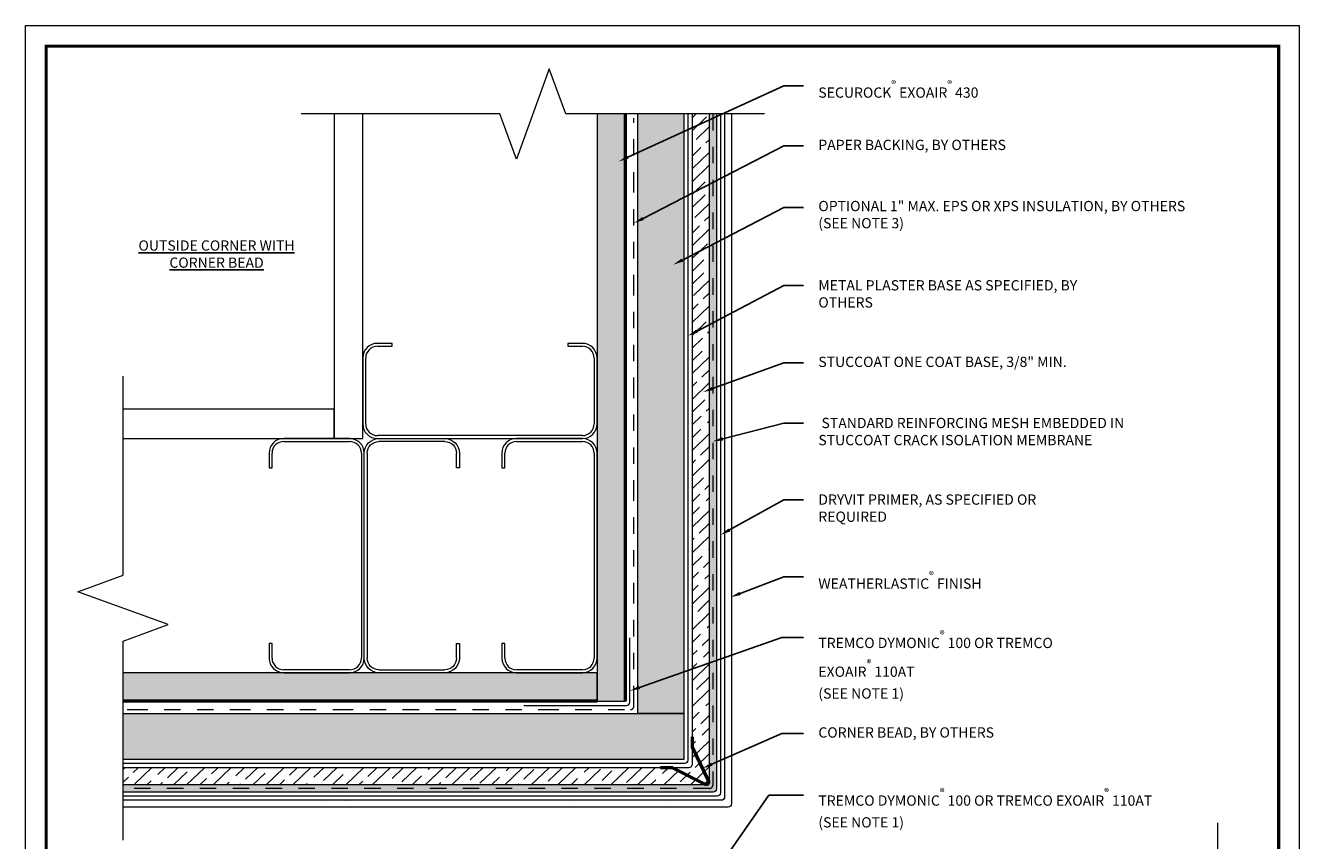
# Model space of a CAD drawing. Extents: x 0 to 137, y 0 to 46.
# Drawn here: x 72 to 80, y 6 to 11 of the extents above; entities that cross this region are included whole.
import ezdxf
from ezdxf import colors
from ezdxf.entities.mleader import LeaderData, LeaderLine
from ezdxf.math import Vec2, Vec3

# ---------------------------------------------------------------- set-up
doc = ezdxf.new("R2010")
doc.units = 0
doc.header["$MEASUREMENT"] = 0
doc.linetypes.add('HIDDEN2', pattern=[0.1875, 0.125, -0.0625])
doc.linetypes.add('PHANTOM2', pattern=[1.25, 0.625, -0.125, 0.125, -0.125, 0.125, -0.125])
doc.layers.get('0').update_dxf_attribs({"lineweight": 5})
doc.layers.add('0NONPLOT', color=151, linetype='Continuous', plot=False)
for name, color, linetype, lineweight in [('1 - Framework', 7, 'Continuous', 15), ('3- Titleblock', 7, 'Continuous', 30), ('BASE COAT', 253, 'Continuous', 5), ('CORNER BEADS', 7, 'Continuous', 50), ('LATH', 251, 'Continuous', 5), ('MESH', 7, 'Continuous', 5), ('OTLN', 7, 'Continuous', 5), ('SE 430 BOARD', 7, 'Continuous', 5), ('SEALANT FLASHING', 134, 'Continuous', 9), ('TEXT - DRAWING', 7, 'Continuous', 5)]:
    doc.layers.add(name, color=color, linetype=linetype, lineweight=lineweight)
doc.layers.add('FINISH', color=7, linetype='Continuous')
doc.layers.add('TITLEBLOCK', color=7, linetype='Continuous')
for name, color, linetype, lineweight, true_color in [('FOAM INSULATION', 7, 'Continuous', 5, 0xededed), ('ONE COAT BASE', 7, 'Continuous', 5, 0x6e6e6e), ('Primer', 7, 'Continuous', 15, 0xb6a168), ('SLIP SHEET', 7, 'PHANTOM2', 9, 0x404040)]:
    doc.layers.add(name, color=color, linetype=linetype, lineweight=lineweight, true_color=true_color)
doc.layers.add('SE 430 BOARD MEMBRANE HATCH', color=7, linetype='Continuous', true_color=0xfbc174)
doc.styles.add('0TREMCO', font='sanss___.ttf', dxfattribs={"height": 0.125})
doc.styles.add('arial', font='arial.ttf', dxfattribs={"height": 0.12})

# ---------------------------------------------------------------- blocks, each defined once
blk = doc.blocks.new('Stuccoat TB')
at = {"layer": '0NONPLOT', "lineweight": 9, "ltscale": 0.4}
blk.add_lwpolyline([(-9.5947, 6.141), (-1.8483, 6.141), (-1.8483, -4.4094), (-9.5947, -4.4094)], close=True, dxfattribs=at)
at = {"layer": '3- Titleblock', "lineweight": 0, "const_width": 0.02}
blk.add_lwpolyline([(-9.4697, 6.016), (-1.9733, 6.016), (-1.9733, -4.2844), (-9.4697, -4.2844)], close=True, dxfattribs=at)
blk = doc.blocks.new('Steel Stud - Plan View')
at = {"layer": '1 - Framework'}
for p, q in [((0.140625, 1), (-0.140625, 1)), ((-0.140625, 0.9875), (0.140625, 0.9875)), ((-0.203125, 0.9375), (-0.203125, 0.0625)), ((-0.190625, 0.0625), (-0.190625, 0.9375)), ((0.190625, 0.9375), (0.190625, 0.875)), ((0.203125, 0.875), (0.203125, 0.9375)), ((0.190625, 0.875), (0.203125, 0.875)), ((0.190625, 0.125), (0.190625, 0.0625)), ((0.203125, 0.125), (0.190625, 0.125)), ((0.203125, 0.0625), (0.203125, 0.125)), ((0.140625, 0.0125), (-0.140625, 0.0125)), ((-0.140625, 0), (0.140625, 0))]:
    blk.add_line(p, q, dxfattribs=at)
for centre, radius, start, end in [((-0.140625, 0.9375), 0.0625, 90, 180), ((-0.140625, 0.9375), 0.05, 90, 180), ((0.140625, 0.9375), 0.0625, 0, 90), ((0.140625, 0.9375), 0.05, 0, 90), ((-0.140625, 0.0625), 0.0625, 180, 270), ((-0.140625, 0.0625), 0.05, 180, 270), ((0.140625, 0.0625), 0.05, 270, 0), ((0.140625, 0.0625), 0.0625, 270, 0)]:
    blk.add_arc(centre, radius, start, end, dxfattribs=at)

msp = doc.modelspace()

# ---------------------------------------------------------------- hatches: boundary and pattern name
at = {"layer": 'BASE COAT', "ltscale": 0.4, "transparency": 33554623}
h = msp.add_hatch(color=256, dxfattribs=at)
h.dxf.hatch_style = 1
edge = h.paths.add_edge_path()
edge.add_line((76.6984, 10.0128), (76.6544, 10.0128))
edge.add_line((76.6544, 10.0128), (76.6544, 5.951))
edge.add_arc((76.6344, 5.951), 0.02, -90, 0, ccw=False)
edge.add_line((76.6344, 5.931), (73.09, 5.931))
edge.add_line((73.09, 5.931), (73.09, 5.887))
edge.add_line((73.09, 5.887), (76.6784, 5.887))
edge.add_arc((76.6784, 5.907), 0.02, 270, 360)
edge.add_line((76.6984, 5.907), (76.6984, 10.0128))
at = {"layer": 'FINISH', "lineweight": 5}
h = msp.add_hatch(dxfattribs=at)
h.set_pattern_fill('AR-SAND', scale=0.190874, angle=360)
h.set_pattern_definition([(37.5, (7.22244, 58.7607), (-0.0120238, 0.3677802), [0, -0.2901282, 0, -0.3244855, 0, -0.31017]), (7.5, (7.22244, 58.7607), (0.337804, 0.5386738), [0, -0.1565165, 0, -0.26149715, 0, -0.1002088]), (327.5, (6.98766, 58.7607), (0.5944082, 0.0010802), [0, -0.0954369, 0, -0.3435729, 0, -0.4485535]), (317.5, (6.98766, 58.7607), (0.573791, 0.1675253), [0, -0.0477185, 0, -0.2252311, 0, -0.2576797])])
edge = h.paths.add_edge_path()
edge.add_line((76.7904, 5.815), (76.7904, 10.0128))
edge.add_line((76.7904, 10.0128), (76.7484, 10.0128))
edge.add_line((76.7484, 10.0128), (76.7484, 5.857))
edge.add_arc((76.7284, 5.857), 0.02, -90, 0, ccw=False)
edge.add_line((76.7284, 5.837), (73.09, 5.837))
edge.add_line((73.09, 5.837), (73.09, 5.795))
edge.add_line((73.09, 5.795), (76.7704, 5.795))
edge.add_arc((76.7704, 5.815), 0.02, 270, 360)
at = {"layer": 'FOAM INSULATION', "ltscale": 0.4}
h = msp.add_hatch(color=256, dxfattribs=at)
h.dxf.hatch_style = 1
h.paths.add_polyline_path([(76.5, 10.0128), (76.2214, 10.0128), (76.2214, 6.3641), (76.5, 6.3641)])
h = msp.add_hatch(color=256, dxfattribs=at)
h.dxf.hatch_style = 1
h.paths.add_polyline_path([(76.5, 6.3641), (73.09, 6.3641), (73.09, 6.0854), (76.5, 6.0854)])
at = {"layer": 'ONE COAT BASE', "lineweight": 5}
h = msp.add_hatch(dxfattribs=at)
h.set_pattern_fill('GOST_WOOD', scale=0.028, angle=134)
h.set_pattern_definition([(224, (0, 57.4323), (-0.1167026, 0.1208491), [0.28, -0.056]), (224, (0.00138, 57.51148), (-0.1167026, 0.1208491), [0.168, -0.042, 0.084, -0.042]), (224, (0.0229, 57.61011), (-0.1167026, 0.1208491), [0.28, -0.056])])
edge = h.paths.add_edge_path()
edge.add_line((76.6544, 10.0128), (76.55, 10.0128))
edge.add_line((76.55, 10.0128), (76.55, 6.0554))
edge.add_arc((76.53, 6.0554), 0.02, -90, 0, ccw=False)
edge.add_line((76.53, 6.0354), (73.09, 6.0354))
edge.add_line((73.09, 6.0354), (73.09, 5.931))
edge.add_line((73.09, 5.931), (76.6344, 5.931))
edge.add_arc((76.6344, 5.951), 0.02, 270, 360)
edge.add_line((76.6544, 5.951), (76.6544, 10.0128))
at = {"layer": 'SE 430 BOARD', "true_color": 0xdfe0e1}
h = msp.add_hatch(color=254, dxfattribs=at)
h.dxf.hatch_style = 1
h.paths.add_polyline_path([(75.9724, 6.4391), (76.1464, 6.4391), (76.1464, 10.0128), (75.9724, 10.0128)])
h = msp.add_hatch(color=254, dxfattribs=at)
h.dxf.hatch_style = 1
h.paths.add_polyline_path([(74.5555, 6.6131), (73.09, 6.6131), (73.09, 6.4391), (75.9724, 6.4391), (75.9724, 6.6131)])

# ---------------------------------------------------------------- linework, layer by layer
msp.add_lwpolyline([(76.1464, 6.4391), (76.1464, 10.0128)])
at = {"layer": 'CORNER BEADS', "lineweight": 50}
msp.add_lwpolyline([(76.5516, 6.2229), (76.5516, 6.1611), (76.6499, 5.9529, -0.296792), (76.6478, 5.9377), (76.6477, 5.9375, -0.33106), (76.6313, 5.9339), (76.4322, 6.034), (76.3584, 6.034)], format="xyb", dxfattribs=at)
at = {"layer": 'LATH', "lineweight": 20, "ltscale": 0.08}
msp.add_lwpolyline([(76.525, 10.0128), (76.525, 6.0804, -0.414214), (76.505, 6.0604), (73.09, 6.0604)], format="xyb", dxfattribs=at)
at = {"layer": 'MESH', "linetype": 'HIDDEN2', "ltscale": 0.5}
msp.add_lwpolyline([(76.6764, 10.0128), (76.6764, 5.929, -0.414214), (76.6564, 5.909), (73.09, 5.909)], format="xyb", dxfattribs=at)
at = {"layer": 'OTLN', "linetype": 'Continuous', "ltscale": 0.4}
for points in [[(76.9904, 10.0128), (75.7817, 10.0128), (75.6817, 10.2875), (75.4817, 9.738), (75.3817, 10.0128), (74.173, 10.0128)], [(73.09, 5.595), (73.09, 6.8061), (73.3647, 6.9061), (72.8152, 7.1061), (73.09, 7.2061), (73.09, 8.4172)], [(79.7477, 2.8823), (79.7477, 4.091), (80.0225, 4.191), (79.473, 4.391), (79.7477, 4.491), (79.7477, 5.6997)]]:
    msp.add_lwpolyline(points, dxfattribs=at)
at = {"layer": 'OTLN', "ltscale": 0.4}
for points in [[(76.55, 10.0128), (76.55, 6.0554, -0.414214), (76.53, 6.0354), (73.09, 6.0354)], [(76.6544, 10.0128), (76.6544, 5.951, -0.414214), (76.6344, 5.931), (73.09, 5.931)], [(76.6984, 10.0128), (76.6984, 5.907, -0.414214), (76.6784, 5.887), (73.09, 5.887)], [(76.7484, 10.0128), (76.7484, 5.857, -0.414214), (76.7284, 5.837), (73.09, 5.837)], [(76.7904, 10.0128), (76.7904, 5.815, -0.414214), (76.7704, 5.795), (73.09, 5.795)]]:
    msp.add_lwpolyline(points, format="xyb", dxfattribs=at)
at = {"layer": 'OTLN'}
for points in [[(74.373, 10.0128), (74.373, 8.0381), (74.5474, 8.0381), (74.5474, 10.0128)], [(75.9724, 10.0128), (75.9724, 6.4391), (76.1464, 6.4391)], [(73.09, 8.0381), (74.373, 8.0381), (74.373, 8.2172), (73.09, 8.2172)], [(75.9724, 6.6131), (73.09, 6.6131)], [(73.09, 6.4391), (75.9724, 6.4391), (75.9724, 6.6131)]]:
    msp.add_lwpolyline(points, dxfattribs=at)
at = {"layer": 'OTLN', "ltscale": 0.4}
for points in [[(76.5, 10.0128), (76.5, 6.3641), (76.2214, 6.3641), (76.2214, 10.0128)], [(73.09, 6.3641), (76.5, 6.3641), (76.5, 6.0854), (73.09, 6.0854)]]:
    msp.add_lwpolyline(points, dxfattribs=at)
at = {"layer": 'Primer'}
msp.add_lwpolyline([(76.7234, 10.0128), (76.7234, 5.882, -0.414214), (76.7034, 5.862), (73.09, 5.862)], format="xyb", dxfattribs=at)
at = {"layer": 'SE 430 BOARD MEMBRANE HATCH', "color": 31, "lineweight": 50, "true_color": 0xfbc174}
for p, q in [((76.1464, 6.4391), (76.1464, 10.0128)), ((75.9724, 6.4391), (73.09, 6.4391))]:
    msp.add_line(p, q, dxfattribs=at)
at = {"layer": 'SEALANT FLASHING', "ltscale": 0.4}
msp.add_lwpolyline([(75.5281, 6.4141), (76.1514, 6.4141, 0.414214), (76.1714, 6.4341), (76.1714, 6.8253)], format="xyb", dxfattribs=at)
at = {"layer": 'SLIP SHEET', "lineweight": 20, "ltscale": 0.2}
msp.add_lwpolyline([(73.115, 6.3891), (76.1764, 6.3891, 0.414214), (76.1964, 6.4091), (76.1964, 9.9878)], format="xyb", dxfattribs=at)

# ---------------------------------------------------------------- block references
at = {"layer": '3- Titleblock'}
msp.add_blockref('Stuccoat TB', (82.0917, 4.4094), dxfattribs=at)
at = {"layer": 'OTLN', "ltscale": 0.4, "yscale": 1.424999999999995, "zscale": 1.424999999999995}
for p, xscale, rotation in [((75.9724, 8.3276), 1.424999999999995, 89.99999999999997), ((74.2672, 8.0381), 1.424999999999995, 180), ((74.8461, 8.0381), -1.424999999999995, 180), ((75.6829, 8.0381), 1.424999999999995, 180)]:
    msp.add_blockref('Steel Stud - Plan View', p, dxfattribs=dict(at, xscale=xscale, rotation=rotation))

# ---------------------------------------------------------------- texts
at = {"layer": 'TITLEBLOCK', "insert": (73.1695, 9.2436), "char_height": 0.0625, "attachment_point": 1, "style": 'arial'}
msp.add_mtext_dynamic_manual_height_columns('\\pxqc;{\\LOUTSIDE CORNER WITH CORNER BEAD }', width=0.977448, gutter_width=0.8069, heights=[0.4999], dxfattribs=at)

# ---------------------------------------------------------------- leaders
at = {"layer": 'TEXT - DRAWING'}
ml = msp.add_multileader_mtext('Standard', dxfattribs=at)
ml.set_content('SECUROCK{\\A1;\\H0.7x;\\C7;\\S®^ ;\\A0;\\H1.42857x;\\C256; EXOAIR\\A1;\\H0.7x;\\C7;\\S®^ ;\\A0;\\H1.42857x;\\C256; 430}', color=256, style='0TREMCO')
ml.set_leader_properties()
ml.build(insert=Vec2(0, 0))
ml.multileader.update_dxf_attribs({"dogleg_length": 0.1094, "arrow_head_size": 0.0625})
ctx = ml.context
ctx.base_point, ctx.char_height, ctx.arrow_head_size, ctx.landing_gap_size, ctx.plane_origin = Vec3(77.2283, 10.1843), 0.0625, 0.0625, 0.09, Vec3(76.611, 10.2412)
notes = []
notes.append((ctx, [(0, (1, 1, 0), (77.1084, 10.1843), (1, 0), 0.1199, [(0, [(76.1032, 9.7236)], 0, [])])]))
ctx.mtext.insert, ctx.mtext.width, ctx.mtext.flow_direction = Vec3(77.3183, 10.2166), 2.08436, 5
ml = msp.add_multileader_mtext('Standard', dxfattribs=at)
ml.set_content('SECUROCK{\\A1;\\H0.7x;\\C7;\\S®^ ;\\A0;\\H1.42857x;\\C256; EXOAIR\\A1;\\H0.7x;\\C7;\\S®^ ;\\A0;\\H1.42857x;\\C256; 430}', color=256, style='0TREMCO')
ml.set_leader_properties()
ml.build(insert=Vec2(0, 0))
ml.multileader.update_dxf_attribs({"dogleg_length": 0.1094, "arrow_head_size": 0.0625})
ctx = ml.context
ctx.base_point, ctx.char_height, ctx.arrow_head_size, ctx.landing_gap_size, ctx.plane_origin = Vec3(81.0921, 10.0839), 0.0625, 0.0625, 0.09, Vec3(80.6768, 9.1131)
ctx.text_align_type = 2
notes.append((ctx, [(1, (1, 1, 0), (82.9079, 10.0839), (-1, 0), 0.5475, [(0, [(83.9635, 8.4394)], 0, [])])]))
ctx.mtext.insert, ctx.mtext.width, ctx.mtext.alignment, ctx.mtext.flow_direction = Vec3(82.2704, 10.1162), 2.08436, 3, 5
ml = msp.add_multileader_mtext('Standard', dxfattribs=at)
ml.set_content('PAPER BACKING, BY OTHERS', color=256, style='0TREMCO')
ml.set_leader_properties()
ml.build(insert=Vec2(0, 0))
ml.multileader.update_dxf_attribs({"dogleg_length": 0.1094, "arrow_head_size": 0.0625})
ctx = ml.context
ctx.base_point, ctx.char_height, ctx.arrow_head_size, ctx.landing_gap_size, ctx.plane_origin = Vec3(77.2283, 9.818), 0.0625, 0.0625, 0.09, Vec3(76.6155, 10.7394)
notes.append((ctx, [(0, (1, 1, 0), (77.1084, 9.818), (1, 0), 0.1199, [(0, [(76.1964, 9.3482)], 0, [])])]))
ctx.mtext.insert, ctx.mtext.width, ctx.mtext.flow_direction = Vec3(77.3183, 9.8558), 2.08436, 5
ml = msp.add_multileader_mtext('Standard', dxfattribs=at)
ml.set_content('OPTIONAL 1" MAX. EPS OR XPS INSULATION, BY OTHERS\\P(SEE NOTE 3)', color=256, style='0TREMCO')
ml.set_leader_properties()
ml.build(insert=Vec2(0, 0))
ml.multileader.update_dxf_attribs({"dogleg_length": 0.1094, "arrow_head_size": 0.0625})
ctx = ml.context
ctx.base_point, ctx.char_height, ctx.arrow_head_size, ctx.landing_gap_size, ctx.plane_origin = Vec3(77.2283, 9.4434), 0.0625, 0.0625, 0.09, Vec3(76.6226, 9.9507)
notes.append((ctx, [(0, (1, 1, 0), (77.1084, 9.4434), (1, 0), 0.1199, [(0, [(76.4356, 9.0952)], 0, [])])]))
ctx.mtext.insert, ctx.mtext.width, ctx.mtext.flow_direction = Vec3(77.3183, 9.4838), 2.484646, 5
ml = msp.add_multileader_mtext('Standard', dxfattribs=at)
ml.set_content('METAL PLASTER BASE AS SPECIFIED, BY OTHERS', color=256, style='0TREMCO')
ml.set_leader_properties()
ml.build(insert=Vec2(0, 0))
ml.multileader.update_dxf_attribs({"dogleg_length": 0.1094, "arrow_head_size": 0.0625})
ctx = ml.context
ctx.base_point, ctx.char_height, ctx.arrow_head_size, ctx.landing_gap_size, ctx.plane_origin = Vec3(77.2283, 8.9694), 0.0625, 0.0625, 0.09, Vec3(76.8115, 9.7225)
notes.append((ctx, [(0, (1, 1, 0), (77.1084, 8.9694), (1, 0), 0.1199, [(0, [(76.525, 8.6627)], 0, [])])]))
ctx.mtext.insert, ctx.mtext.width, ctx.mtext.flow_direction = Vec3(77.3183, 9.0016), 1.608804, 5
ml = msp.add_multileader_mtext('Standard', dxfattribs=at)
ml.set_content('STUCCOAT ONE COAT BASE, 3/8" MIN.', color=256, style='0TREMCO')
ml.set_leader_properties()
ml.build(insert=Vec2(0, 0))
ml.multileader.update_dxf_attribs({"dogleg_length": 0.1094, "arrow_head_size": 0.0625})
ctx = ml.context
ctx.base_point, ctx.char_height, ctx.arrow_head_size, ctx.landing_gap_size, ctx.plane_origin = Vec3(77.2283, 8.498), 0.0625, 0.0625, 0.09, Vec3(76.7962, 8.9094)
notes.append((ctx, [(0, (1, 1, 0), (77.1084, 8.498), (1, 0), 0.1199, [(0, [(76.6157, 8.3207)], 0, [])])]))
ctx.mtext.insert, ctx.mtext.width, ctx.mtext.flow_direction = Vec3(77.3183, 8.5358), 2.08436, 5
ml = msp.add_multileader_mtext('Standard', dxfattribs=at)
ml.set_content(' STANDARD REINFORCING MESH EMBEDDED IN STUCCOAT CRACK ISOLATION MEMBRANE', color=256, style='0TREMCO')
ml.set_leader_properties()
ml.build(insert=Vec2(0, 0))
ml.multileader.update_dxf_attribs({"dogleg_length": 0.1094, "arrow_head_size": 0.0625})
ctx = ml.context
ctx.base_point, ctx.char_height, ctx.arrow_head_size, ctx.landing_gap_size, ctx.plane_origin = Vec3(77.2283, 8.1317), 0.0625, 0.0625, 0.09, Vec3(76.9035, 7.7543)
notes.append((ctx, [(0, (1, 1, 0), (77.1084, 8.1317), (1, 0), 0.1199, [(0, [(76.6764, 8.0207)], 0, [])])]))
ctx.mtext.insert, ctx.mtext.width, ctx.mtext.flow_direction = Vec3(77.3183, 8.1639), 1.9834, 5
ml = msp.add_multileader_mtext('Standard', dxfattribs=at)
ml.set_content('DRYVIT PRIMER, AS SPECIFIED OR REQUIRED', color=256, style='0TREMCO')
ml.set_leader_properties()
ml.build(insert=Vec2(0, 0))
ml.multileader.update_dxf_attribs({"dogleg_length": 0.1094, "arrow_head_size": 0.0625})
ctx = ml.context
ctx.base_point, ctx.char_height, ctx.arrow_head_size, ctx.landing_gap_size, ctx.plane_origin = Vec3(77.2283, 7.6642), 0.0625, 0.0625, 0.09, Vec3(76.885, 7.8128)
notes.append((ctx, [(0, (1, 1, 0), (77.1084, 7.6642), (1, 0), 0.1199, [(0, [(76.7234, 7.4517)], 0, [])])]))
ctx.mtext.insert, ctx.mtext.width, ctx.mtext.flow_direction = Vec3(77.3183, 7.698), 1.629595, 5
ml = msp.add_multileader_mtext('Standard', dxfattribs=at)
ml.set_content('WEATHERLASTIC{\\A1;\\fArial|b0|i0|c0|p34;\\H0.7x;\\C7;\\S®^ ;} FINISH', color=256, style='0TREMCO')
ml.set_leader_properties()
ml.build(insert=Vec2(0, 0))
ml.multileader.update_dxf_attribs({"dogleg_length": 0.1094, "arrow_head_size": 0.0625})
ctx = ml.context
ctx.base_point, ctx.char_height, ctx.arrow_head_size, ctx.landing_gap_size, ctx.plane_origin = Vec3(77.2283, 7.1968), 0.0625, 0.0625, 0.09, Vec3(76.9619, 6.7185)
notes.append((ctx, [(0, (1, 1, 0), (77.1084, 7.1968), (1, 0), 0.1199, [(0, [(76.7843, 7.0731)], 0, [])])]))
ctx.mtext.insert, ctx.mtext.width, ctx.mtext.flow_direction = Vec3(77.3183, 7.229), 1.629595, 5
ml = msp.add_multileader_mtext('Standard', dxfattribs=at)
ml.set_content('TREMCO DYMONIC{\\A1;\\fArial|b0|i0|c0|p34;\\H0.7x;\\C7;\\S®^ ;\\A0;\\fSansSerif|b0|i0|c2|p2;\\H1.42857x;\\C256; 100 OR TREMCO EXOAIR\\A1;\\fArial|b0|i0|c0|p34;\\H0.7x;\\C7;\\S®^ ;\\A0;\\fSansSerif|b0|i0|c2|p2;\\H1.42857x;\\C256; 110AT \\P(SEE NOTE 1)}', color=256, style='0TREMCO')
ml.set_leader_properties()
ml.build(insert=Vec2(0, 0))
ml.multileader.update_dxf_attribs({"dogleg_length": 0.1199, "arrow_head_size": 0.0625})
ctx = ml.context
ctx.base_point, ctx.char_height, ctx.arrow_head_size, ctx.landing_gap_size, ctx.plane_origin = Vec3(77.2283, 6.8279), 0.0625, 0.0625, 0.09, Vec3(76.4763, 5.8056)
notes.append((ctx, [(0, (1, 1, 0), (77.0953, 6.8279), (1, 0), 0.133, [(2, [(76.1714, 6.5029)], 0, [])])]))
ctx.mtext.insert, ctx.mtext.width, ctx.mtext.flow_direction = Vec3(77.3183, 6.8682), 1.524837, 5
ml = msp.add_multileader_mtext('Standard', dxfattribs=at)
ml.set_content('CORNER BEAD, BY OTHERS', color=256, style='0TREMCO')
ml.set_leader_properties()
ml.build(insert=Vec2(0, 0))
ml.multileader.update_dxf_attribs({"dogleg_length": 0.1199, "arrow_head_size": 0.0625})
ctx = ml.context
ctx.base_point, ctx.char_height, ctx.arrow_head_size, ctx.landing_gap_size, ctx.plane_origin = Vec3(77.2283, 6.2432), 0.0625, 0.0625, 0.09, Vec3(76.4763, 5.3665)
notes.append((ctx, [(0, (1, 1, 0), (77.0953, 6.2432), (1, 0), 0.133, [(2, [(76.6129, 6.0314)], 0, [])])]))
ctx.mtext.insert, ctx.mtext.width, ctx.mtext.flow_direction = Vec3(77.3183, 6.2809), 2.360177, 5
ml = msp.add_multileader_mtext('Standard', dxfattribs=at)
ml.set_content('TREMCO DYMONIC{\\A1;\\fArial|b0|i0|c0|p34;\\H0.7x;\\C7;\\S®^ ;\\A0;\\fSansSerif|b0|i0|c2|p2;\\H1.42857x;\\C256; 100 OR TREMCO EXOAIR\\A1;\\fArial|b0|i0|c0|p34;\\H0.7x;\\C7;\\S®^ ;\\A0;\\fSansSerif|b0|i0|c2|p2;\\H1.42857x;\\C256; 110AT \\P(SEE NOTE 1)}', color=256, style='0TREMCO')
ml.set_leader_properties()
ml.build(insert=Vec2(0, 0))
ml.multileader.update_dxf_attribs({"dogleg_length": 0.1199, "arrow_head_size": 0.0625})
ctx = ml.context
ctx.base_point, ctx.char_height, ctx.arrow_head_size, ctx.landing_gap_size, ctx.plane_origin = Vec3(77.2283, 5.8687), 0.0625, 0.0625, 0.09, Vec3(79.3179, 4.8394)
notes.append((ctx, [(1, (1, 1, 0), (77.0176, 5.8687), (1, 0), 0.2107, [(2, [(76.3276, 4.8807)], 0, [])])]))
ctx.mtext.insert, ctx.mtext.width, ctx.mtext.flow_direction = Vec3(77.3183, 5.9091), 2.286116, 5
for ctx, leaders in notes:
    for number, flags, end, landing, length, lines in leaders:
        leader = LeaderData()
        leader.index, (leader.has_last_leader_line, leader.has_dogleg_vector, leader.attachment_direction) = number, flags
        leader.last_leader_point, leader.dogleg_vector, leader.dogleg_length = Vec3(end), Vec3(landing), length
        for number, points, colour, breaks in lines:
            line = LeaderLine()
            line.index, line.vertices, line.color, line.breaks = number, Vec3.list(points), colors.encode_raw_color(colour), breaks
            leader.lines.append(line)
        ctx.leaders.append(leader)

doc.saveas('drawing.dxf')
